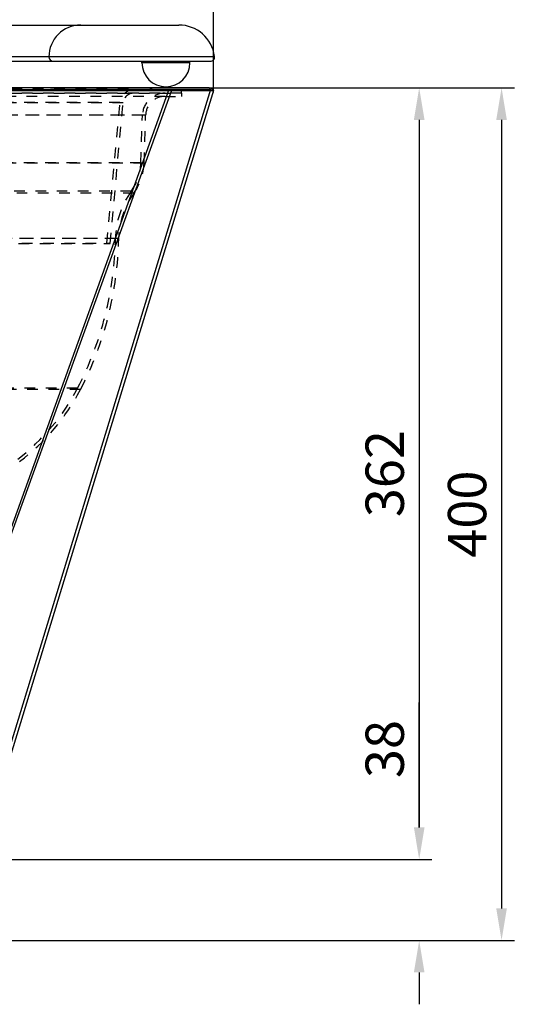
# Model space of a CAD drawing. Extents: x 45549 to 47949, y 8304 to 9984.
# Drawn here: x 46328 to 46561, y 9288 to 9750 of the extents above; entities that cross this region are included whole.
import ezdxf

# ---------------------------------------------------------------- set-up
doc = ezdxf.new("R2010")
doc.units = 0
doc.header["$LTSCALE"] = 50
doc.header["$MEASUREMENT"] = 0
doc.header["$PDMODE"] = 3
doc.header["$PDSIZE"] = 2
doc.linetypes.add('HIDDEN', pattern=[0.2, 0.1, -0.1])
doc.layers.get('0').update_dxf_attribs({"linetype": 'CONTINUOUS'})
doc.layers.get('DEFPOINTS').update_dxf_attribs({"linetype": 'CONTINUOUS'})
doc.layers.add('COTAS', color=3, linetype='CONTINUOUS')
doc.styles.add('COTAS', font='romans.shx')
doc.dimstyles.new('COTAS', dxfattribs={"dimscale": 6, "dimtxt": 3, "dimasz": 2.5, "dimexe": 1, "dimexo": 0, "dimgap": 1.2, "dimtad": 1, "dimdec": 1, "dimzin": 9, "dimtxsty": 'COTAS', "dimcen": 1, "dimclrd": 1, "dimclre": 1, "dimclrt": 1, "dimazin": 3, "dimtfac": 1, "dimtdec": 1, "dimtofl": 0, "dimtmove": 0, "dimatfit": 3, "dimtolj": 1, "dimtzin": 9})

# ---------------------------------------------------------------- blocks, each defined once
blk = doc.blocks.new('*D45')
at = {"layer": 'COTAS'}
for p, q in [((46417.26, 9717.55), (46521.94, 9717.55)), ((46515.94, 9702.55), (46515.94, 9370.55)), ((46317.83, 9355.55), (46521.94, 9355.55))]:
    blk.add_line(p, q, dxfattribs=at)
for points in [[(46513.44, 9702.55), (46518.44, 9702.55), (46515.94, 9717.55)], [(46513.44, 9370.55), (46518.44, 9370.55), (46515.94, 9355.55)]]:
    blk.add_solid(points, dxfattribs=at)
at = {"layer": 'DEFPOINTS', "color": 0}
for p in [(46417.26, 9717.55), (46317.83, 9355.55), (46515.94, 9355.55)]:
    blk.add_point(p, dxfattribs=at)
at = {"layer": 'COTAS', "color": 6, "insert": (46499.74, 9536.55), "char_height": 18, "attachment_point": 5, "rotation": 90, "style": 'COTAS'}
blk.add_mtext('\\A1;362', dxfattribs=at)
blk = doc.blocks.new('*D46')
at = {"layer": 'COTAS'}
for p, q in [((45884.26, 9715.36), (45884.26, 9846.23)), ((46419.26, 9715.36), (46419.26, 9846.23)), ((45899.26, 9840.23), (46404.26, 9840.23))]:
    blk.add_line(p, q, dxfattribs=at)
for points in [[(45899.26, 9842.73), (45899.26, 9837.73), (45884.26, 9840.23)], [(46404.26, 9842.73), (46404.26, 9837.73), (46419.26, 9840.23)]]:
    blk.add_solid(points, dxfattribs=at)
at = {"layer": 'DEFPOINTS', "color": 0}
for p in [(46419.26, 9840.23), (45884.26, 9715.36), (46419.26, 9715.36)]:
    blk.add_point(p, dxfattribs=at)
at = {"layer": 'COTAS', "color": 6, "insert": (46151.76, 9856.43), "char_height": 18, "attachment_point": 5, "style": 'COTAS'}
blk.add_mtext('\\A1;535', dxfattribs=at)
blk = doc.blocks.new('*D49')
at = {"layer": 'COTAS'}
for p, q in [((46515.94, 9370.55), (46515.94, 9429.1)), ((46317.83, 9355.55), (46521.94, 9355.55)), ((46408.87, 9317.55), (46521.94, 9317.55)), ((46515.94, 9302.55), (46515.94, 9287.55))]:
    blk.add_line(p, q, dxfattribs=at)
for points in [[(46513.44, 9370.55), (46518.44, 9370.55), (46515.94, 9355.55)], [(46513.44, 9302.55), (46518.44, 9302.55), (46515.94, 9317.55)]]:
    blk.add_solid(points, dxfattribs=at)
at = {"layer": 'DEFPOINTS', "color": 0}
for p in [(46317.83, 9355.55), (46515.94, 9355.55), (46408.87, 9317.55)]:
    blk.add_point(p, dxfattribs=at)
at = {"layer": 'COTAS', "color": 6, "insert": (46499.74, 9407.32), "char_height": 18, "attachment_point": 5, "rotation": 90, "style": 'COTAS'}
blk.add_mtext('\\A1;38', dxfattribs=at)
blk = doc.blocks.new('*D56')
at = {"layer": 'COTAS'}
for p, q in [((46417.26, 9717.55), (46560.63, 9717.55)), ((46554.63, 9702.55), (46554.63, 9332.55)), ((46408.87, 9317.55), (46560.63, 9317.55))]:
    blk.add_line(p, q, dxfattribs=at)
for points in [[(46552.13, 9702.55), (46557.13, 9702.55), (46554.63, 9717.55)], [(46552.13, 9332.55), (46557.13, 9332.55), (46554.63, 9317.55)]]:
    blk.add_solid(points, dxfattribs=at)
at = {"layer": 'DEFPOINTS', "color": 0}
for p in [(46417.26, 9717.55), (46408.87, 9317.55), (46554.63, 9317.55)]:
    blk.add_point(p, dxfattribs=at)
at = {"layer": 'COTAS', "color": 6, "insert": (46538.43, 9517.55), "char_height": 18, "attachment_point": 5, "rotation": 90, "style": 'COTAS'}
blk.add_mtext('\\A1;400', dxfattribs=at)

msp = doc.modelspace()

# ---------------------------------------------------------------- linework, layer by layer
at = {"linetype": 'CONTINUOUS'}
for p, q in [((46023.97, 9747.05), (46402.97, 9747.05)), ((46007.12, 9732.32), (46419.82, 9732.32)), ((46009.1, 9730.05), (46417.84, 9730.05)), ((46341.97, 9732.05), (46086.47, 9732.05)), ((46385.72, 9730.05), (46408.22, 9730.05)), ((46385.72, 9729.3), (46385.72, 9730.05)), ((46408.22, 9729.3), (46408.22, 9730.05)), ((46408.22, 9729.3), (46385.72, 9729.3)), ((45887.26, 9716.35), (46419.26, 9716.35)), ((46398.34, 9716.78), (46294.85, 9429.63)), ((46399.62, 9716.35), (46295.63, 9429.41)), ((46299.41, 9716.82), (46342.79, 9716.82)), ((46417.83, 9716.79), (46308.3, 9358.42)), ((46419.26, 9716.35), (46309.74, 9357.98)), ((46361.75, 9716.82), (46342.79, 9716.82)), ((46378.4, 9716.81), (46361.75, 9716.82)), ((46392.41, 9716.79), (46378.4, 9716.81)), ((46399.62, 9716.35), (46398.34, 9716.78)), ((46417.83, 9716.79), (46409.08, 9716.78)), ((46417.83, 9716.79), (46419.26, 9716.35)), ((46418.54, 9716.55), (46419.26, 9716.35))]:
    msp.add_line(p, q, dxfattribs=at)
for p, q in [((46417.26, 9717.55), (45887.26, 9717.55)), ((45843.63, 9317.55), (46408.87, 9317.55))]:
    msp.add_line(p, q)
at = {"linetype": 'HIDDEN'}
for p, q in [((46054.26, 9716.55), (46404.26, 9716.55)), ((46380.14, 9716.26), (46078.39, 9716.26)), ((46380.01, 9716.14), (46078.51, 9716.14)), ((46379.43, 9716.97), (46079.1, 9716.97)), ((46379.31, 9716.85), (46079.22, 9716.85)), ((46379.31, 9716.85), (46379.43, 9716.97)), ((46379.31, 9716.85), (46380.01, 9716.14)), ((46380.01, 9716.14), (46380.14, 9716.26)), ((46380.84, 9716.6), (46380.9, 9716.6)), ((46404.26, 9715.05), (46404.26, 9716.55)), ((46418.3, 9716.62), (46418.54, 9716.55)), ((46404.26, 9715.05), (46054.26, 9715.05)), ((46054.26, 9715.05), (46404.26, 9715.05)), ((46396.54, 9713.55), (46061.99, 9713.55)), ((46396.54, 9713.55), (46404.26, 9713.55)), ((46404.26, 9715.05), (46404.26, 9713.55)), ((46376.85, 9710.51), (46081.68, 9710.51)), ((46375.35, 9710.65), (46083.18, 9710.65)), ((46369.27, 9644.69), (46375.35, 9710.65)), ((46370.76, 9644.55), (46376.85, 9710.51)), ((46387.43, 9704.74), (46071.1, 9704.74)), ((46385.93, 9704.79), (46072.6, 9704.79)), ((46385.19, 9682.31), (46385.93, 9704.79)), ((46386.69, 9682.26), (46387.43, 9704.74)), ((46386.69, 9682.26), (46072.76, 9682.26)), ((46385.19, 9682.31), (46074.25, 9682.31)), ((46381.86, 9668.14), (46077.02, 9668.14)), ((46380.65, 9669.02), (46078.24, 9669.02)), ((46374.76, 9646.82), (46083.77, 9646.82)), ((46373.26, 9646.84), (46085.27, 9646.84)), ((46087.76, 9644.55), (46370.76, 9644.55)), ((46089.26, 9644.69), (46369.27, 9644.69)), ((46370.76, 9644.55), (46369.27, 9644.69)), ((46356.82, 9576.02), (46101.71, 9576.02)), ((46355.49, 9576.71), (46103.04, 9576.71))]:
    msp.add_line(p, q, dxfattribs=at)
at = {"linetype": 'CONTINUOUS'}
msp.add_lwpolyline([(46409.08, 9716.78), (46404.22, 9716.78), (46392.41, 9716.79)], dxfattribs=at)
for centre, radius, start, end in [((46356.97, 9732.05), 15, 90, 180), ((46402.97, 9730.05), 17, 7.6623, 90), ((46343.97, 9732.05), 2, 180, 270), ((46417.84, 9732.05), 2, 270, 7.6623), ((46396.97, 9729.3), 11.25, 180, 0), ((46417.26, 9715.05), 2.5, 36.8699, 90)]:
    msp.add_arc(centre, radius, start, end, dxfattribs=at)
at = {"linetype": 'HIDDEN'}
for centre, radius, start, end in [((46381.83, 9710.05), 6.5, 90, 174.7323), ((46380.84, 9715.55), 1, 90, 135), ((46390.84, 9715.55), 2, 90, 135), ((46381.83, 9710.05), 5, 90, 174.7323), ((46396.54, 9704.44), 10.62, 90, 178.1186), ((46396.54, 9704.44), 9.12, 90, 178.1186), ((46361.17, 9683.1), 24.03, 324.139, 358.1186), ((46361.17, 9683.1), 25.53, 324.139, 358.1186), ((46412.26, 9646.17), 39, 144.139, 179.0157), ((46412.26, 9646.17), 37.5, 144.139, 179.0157), ((46215.29, 9649.56), 158, 332.5463, 359.0157), ((46215.29, 9649.56), 159.5, 332.5463, 359.0157), ((46267.46, 9622.45), 99.2, 307.1409, 332.5463), ((46267.46, 9622.45), 100.7, 307.1409, 332.5463)]:
    msp.add_arc(centre, radius, start, end, dxfattribs=at)
for points, knots in [([(46239.26, 9716.5), (46247.05, 9716.51), (46262.5, 9716.52), (46285.33, 9716.53), (46307.38, 9716.55), (46328.27, 9716.56), (46347.62, 9716.57), (46365.14, 9716.58), (46380.46, 9716.59), (46393.51, 9716.6), (46403.52, 9716.61), (46411.67, 9716.61), (46415.03, 9716.62), (46419.12, 9716.62), (46415.03, 9716.62), (46411.67, 9716.61), (46403.52, 9716.61), (46393.51, 9716.6), (46380.46, 9716.59), (46365.14, 9716.58), (46347.62, 9716.57), (46328.27, 9716.56), (46307.38, 9716.55), (46285.33, 9716.53), (46262.5, 9716.52), (46247.05, 9716.51), (46239.26, 9716.5)], [0, 0, 0, 0, 23.365962, 46.332818, 68.507626, 89.51094, 108.983307, 126.591416, 142.033816, 155.046092, 165.405404, 172.934327, 177.503895, 179.035833, 180.56777, 185.137339, 192.666261, 203.025574, 216.03785, 231.48025, 249.088358, 268.560725, 289.56404, 311.738847, 334.705703, 358.071665, 358.071665, 358.071665, 358.071665]), ([(46239.26, 9716.5), (46247.05, 9716.51), (46262.5, 9716.52), (46285.33, 9716.53), (46307.38, 9716.55), (46328.27, 9716.56), (46347.62, 9716.57), (46365.14, 9716.58), (46380.46, 9716.59), (46393.51, 9716.6), (46403.52, 9716.61), (46411.67, 9716.61), (46415.03, 9716.62), (46419.12, 9716.62), (46415.03, 9716.62), (46411.67, 9716.61), (46403.52, 9716.61), (46393.51, 9716.6), (46380.46, 9716.59), (46365.14, 9716.58), (46347.62, 9716.57), (46328.27, 9716.56), (46307.38, 9716.55), (46285.33, 9716.53), (46262.5, 9716.52), (46247.05, 9716.51), (46239.26, 9716.5)], [0, 0, 0, 0, 23.365962, 46.332818, 68.507626, 89.51094, 108.983307, 126.591416, 142.033816, 155.046092, 165.405404, 172.934327, 177.503895, 179.035833, 180.56777, 185.137339, 192.666261, 203.025574, 216.03785, 231.48025, 249.088358, 268.560725, 289.56404, 311.738847, 334.705703, 358.071665, 358.071665, 358.071665, 358.071665]), ([(46241.74, 9716.5), (46248.71, 9716.51), (46263.32, 9716.52), (46285.33, 9716.53), (46307.38, 9716.55), (46328.27, 9716.56), (46347.63, 9716.57), (46365.13, 9716.58), (46380.49, 9716.59), (46393.43, 9716.6), (46403.73, 9716.61), (46411.21, 9716.61), (46415.74, 9716.62), (46417.76, 9716.62), (46418.26, 9716.62)], [0, 0, 0, 0, 20.888594, 43.85545, 66.030257, 87.033572, 106.505938, 124.114047, 139.556447, 152.568723, 162.928036, 170.456958, 175.026527, 176.519842, 176.519842, 176.519842, 176.519842])]:
    msp.add_open_spline(points, degree=3, knots=knots, dxfattribs=at)

# ---------------------------------------------------------------- dimensions: what is measured, and where the dimension line sits
at = {"layer": 'COTAS'}
dim = msp.add_linear_dim(base=(46419.26, 9840.23), p1=(45884.26, 9715.36), p2=(46419.26, 9715.36), dimstyle='COTAS', override={"dimclrd": 256, "dimclre": 256, "dimclrt": 6, "dimarcsym": 1}, dxfattribs=at)
dim.commit()
dim.dimension.update_dxf_attribs({"geometry": '*D46', "text_midpoint": (46151.76, 9856.43)})
for base, p1, p2, picture, middle in [((46515.94, 9355.55), (46417.26, 9717.55), (46317.83, 9355.55), '*D45', (46499.74, 9536.55)), ((46554.63, 9317.55), (46417.26, 9717.55), (46408.87, 9317.55), '*D56', (46538.43, 9517.55)), ((46515.94, 9355.55), (46408.87, 9317.55), (46317.83, 9355.55), '*D49', (46499.74, 9407.32))]:
    dim = msp.add_linear_dim(base=base, p1=p1, p2=p2, angle=90, dimstyle='COTAS', override={"dimclrd": 256, "dimclre": 256, "dimclrt": 6, "dimarcsym": 1}, dxfattribs=at)
    dim.commit()
    dim.dimension.update_dxf_attribs({"geometry": picture, "text_midpoint": middle})

doc.saveas('drawing.dxf')
